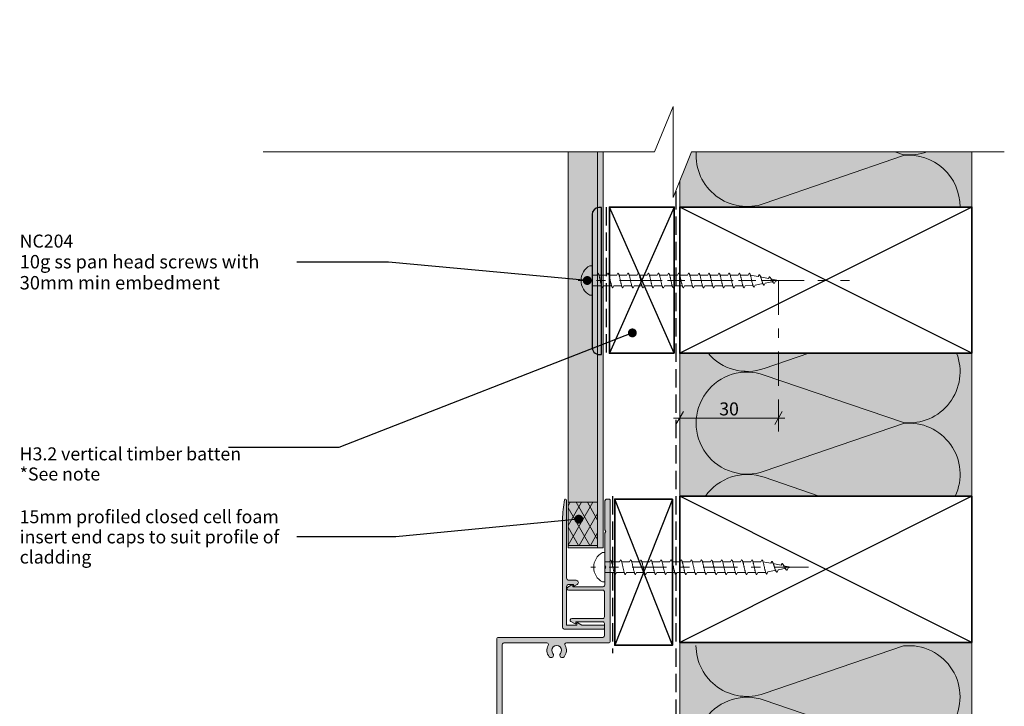
# Model space of a CAD drawing. Units: millimetres. Extents: x -151 to 205, y -190 to 246.
# Drawn here: x -151 to 152, y 35 to 246 of the extents above; entities that cross this region are included whole.
import ezdxf

# ---------------------------------------------------------------- set-up
doc = ezdxf.new("R2010")
doc.units = ezdxf.units.MM
doc.header["$MEASUREMENT"] = 0
for name, pattern in [('Double Dashed', [21.872221, 10.583333, -4.233333, 2.822222, -4.233333]), ('Hidden Line', [7.824444, 5.644444, -2.18]), ('Wipeout_Contour', [1000, 0, -1000])]:
    doc.linetypes.add(name, pattern=pattern)
for name, color, linetype, lineweight in [('0_Pen_No__1', 7, 'Continuous', 18), ('0_Pen_No__121', 255, 'Continuous', 0), ('0_Pen_No__181', 7, 'Continuous', 5), ('0_Pen_No__182', 7, 'Continuous', 13), ('0_Pen_No__183', 7, 'Continuous', 18), ('0_Pen_No__184', 7, 'Continuous', 25), ('0_Pen_No__185', 7, 'Continuous', 35), ('0_Pen_No__201', 1, 'Continuous', 25), ('0_Pen_No__86', 7, 'Continuous', 25)]:
    doc.layers.add(name, color=color, linetype=linetype, lineweight=lineweight)
for name, color, linetype, lineweight, true_color in [('0_Pen_No__193', 7, 'Continuous', 13, 0xb9b9b9), ('0_Pen_No__195', 7, 'Continuous', 13, 0x8b8b8b), ('0_Pen_No__215', 7, 'Continuous', 25, 0x8b8b8b), ('0_Pen_No__236', 7, 'Continuous', 0, 0xf5f2da)]:
    doc.layers.add(name, color=color, linetype=linetype, lineweight=lineweight, true_color=true_color)
doc.styles.add('GENERATED_STYLE_1', font='txt')
doc.styles.add('GENERATED_STYLE_2', font='txt')
doc.dimstyles.new('GENERATED_STYLE__1', dxfattribs={"dimtxt": 4, "dimasz": 3.04, "dimexe": 0.18, "dimexo": 0.0625, "dimgap": 0, "dimtad": 1, "dimtih": 1, "dimtoh": 1, "dimdec": 0, "dimzin": 0, "dimdsep": 46, "dimtxsty": 'GENERATED_STYLE_1', "dimblk": 'ARROWHEAD_2', "dimblk1": 'ARROWHEAD_2', "dimblk2": 'ARROWHEAD_2', "dimcen": 0.09, "dimse1": 1, "dimse2": 1, "dimclrd": 7, "dimclre": 7, "dimclrt": 7, "dimadec": 0, "dimazin": 0, "dimtfac": 1, "dimtdec": 4, "dimtmove": 0, "dimatfit": 3, "dimfxl": 0, "dimtolj": 1, "dimtzin": 0, "dimarcsym": 0})
doc.dimstyles.new('GENERATED_STYLE__2', dxfattribs={"dimtxt": 0.18, "dimasz": 5.472, "dimexe": 0.18, "dimexo": 0.0625, "dimgap": 0, "dimtad": 0, "dimtih": 1, "dimtoh": 1, "dimdec": 4, "dimzin": 0, "dimdsep": 46, "dimcen": 0.09, "dimadec": 0, "dimazin": 0, "dimtfac": 1, "dimtdec": 4, "dimtmove": 0, "dimatfit": 3, "dimldrblk": 'ARROWHEAD_11', "dimfxl": 0, "dimtolj": 1, "dimtzin": 0, "dimarcsym": 0})

# ---------------------------------------------------------------- blocks, each defined once
blk = doc.blocks.new('*D2')
at = {"layer": '0_Pen_No__181', "color": 7, "linetype": 'Continuous', "lineweight": 5}
for p, q in [((51.86, 120.4), (51.86, 126.4)), ((82.29, 120.4), (82.29, 126.4)), ((49.91, 123.4), (51.86, 123.4)), ((51.86, 123.4), (82.29, 123.4)), ((82.29, 123.4), (84.24, 123.4))]:
    blk.add_line(p, q, dxfattribs=at)
at = {"layer": '0_Pen_No__183', "color": 7, "linetype": 'Continuous', "lineweight": 18}
for p, q in [((53.02, 125.4), (50.71, 121.4)), ((81.13, 121.4), (83.44, 125.4))]:
    blk.add_line(p, q, dxfattribs=at)
at = {"layer": '0_Pen_No__86', "color": 7, "lineweight": 25, "insert": (64.04, 124.2), "char_height": 4, "attachment_point": 7, "style": 'GENERATED_STYLE_1'}
blk.add_mtext('\\A1;{\\pql;\\fArial|b0|i0|c0|p34;30}', dxfattribs=at)
blk = doc.blocks.new('ARROWHEAD_2')
at = {"color": 0, "linetype": 'Continuous', "lineweight": 0}
for p, q in [((0, 0), (-1, 0)), ((-0.378, -0.655), (0.378, 0.655))]:
    blk.add_line(p, q, dxfattribs=at)
blk = doc.blocks.new('CI Tools Screw[2]_1', base_point=(24.85, 165.74))
at = {"layer": '0_Pen_No__195', "color": 252, "linetype": 'Continuous', "lineweight": 13, "true_color": 0x8b8b8b}
for p, q in [((24.85, 170.27), (24.17, 170.27)), ((24.85, 161.21), (24.85, 170.27)), ((24.85, 167.4), (24.85, 164.08)), ((24.85, 167.4), (26.29, 167.4)), ((26.29, 167.4), (26.6, 168)), ((26.91, 167.4), (29.4, 167.4)), ((29.4, 167.4), (29.71, 168)), ((30.02, 167.4), (32.51, 167.4)), ((32.51, 167.4), (32.82, 168)), ((33.13, 167.4), (35.62, 167.4)), ((35.62, 167.4), (35.93, 168)), ((36.24, 167.4), (38.73, 167.4)), ((38.73, 167.4), (39.04, 168)), ((39.36, 167.4), (41.84, 167.4)), ((41.84, 167.4), (42.16, 168)), ((42.47, 167.4), (44.96, 167.4)), ((44.96, 167.4), (45.27, 168)), ((45.58, 167.4), (48.07, 167.4)), ((48.07, 167.4), (48.38, 168)), ((48.69, 167.4), (51.18, 167.4)), ((51.18, 167.4), (51.49, 168)), ((51.8, 167.4), (54.29, 167.4)), ((54.29, 167.4), (54.6, 168)), ((54.91, 167.4), (57.4, 167.4)), ((57.4, 167.4), (57.71, 168)), ((58.02, 167.4), (60.51, 167.4)), ((60.51, 167.4), (60.82, 168)), ((61.13, 167.4), (63.62, 167.4)), ((63.62, 167.4), (63.93, 168)), ((64.24, 167.4), (66.73, 167.4)), ((66.73, 167.4), (67.04, 168)), ((67.36, 167.4), (69.84, 167.4)), ((69.84, 167.4), (70.16, 168)), ((70.47, 167.4), (72.96, 167.4)), ((72.96, 167.4), (73.27, 168)), ((73.58, 167.4), (76.07, 166.98)), ((76.07, 166.98), (76.38, 167.52)), ((76.69, 166.86), (79.18, 166.36)), ((79.18, 166.36), (79.49, 166.9)), ((24.85, 164.08), (27.87, 164.08)), ((28.47, 164.08), (28.16, 163.48)), ((28.47, 164.08), (30.96, 164.08)), ((31.58, 164.08), (31.27, 163.48)), ((31.58, 164.08), (34.07, 164.08)), ((34.69, 164.08), (34.38, 163.48)), ((34.69, 164.08), (37.18, 164.08)), ((37.8, 164.08), (37.49, 163.48)), ((37.8, 164.08), (40.29, 164.08)), ((40.91, 164.08), (40.6, 163.48)), ((40.91, 164.08), (43.4, 164.08)), ((44.02, 164.08), (43.71, 163.48)), ((44.02, 164.08), (46.51, 164.08)), ((47.13, 164.08), (46.82, 163.48)), ((47.13, 164.08), (49.62, 164.08)), ((50.24, 164.08), (49.93, 163.48)), ((50.24, 164.08), (52.73, 164.08)), ((53.36, 164.08), (53.04, 163.48)), ((53.36, 164.08), (55.84, 164.08)), ((56.47, 164.08), (56.16, 163.48)), ((56.47, 164.08), (58.96, 164.08)), ((59.58, 164.08), (59.27, 163.48)), ((59.58, 164.08), (62.07, 164.08)), ((62.69, 164.08), (62.38, 163.48)), ((62.69, 164.08), (65.18, 164.08)), ((65.8, 164.08), (65.49, 163.48)), ((65.8, 164.08), (68.29, 164.08)), ((68.91, 164.08), (68.6, 163.48)), ((68.91, 164.08), (71.4, 164.08)), ((72.02, 164.08), (71.71, 163.48)), ((72.02, 164.08), (74.51, 164.18)), ((75.13, 164.31), (74.82, 163.64)), ((75.13, 164.31), (77.62, 164.8)), ((78.24, 164.93), (77.93, 164.27)), ((78.24, 164.93), (80.73, 165.43)), ((79.8, 166.24), (82.29, 165.74)), ((81.36, 165.55), (81.04, 164.89)), ((81.36, 165.55), (82.29, 165.74)), ((24.17, 161.21), (24.85, 161.21))]:
    blk.add_line(p, q, dxfattribs=at)
at = {"layer": '0_Pen_No__195', "color": 252, "linetype": 'Continuous', "lineweight": 13, "true_color": 0x8b8b8b, "flags": 128}
for points in [[(26.6, 168), (26.64, 167.99), (26.69, 167.96), (26.73, 167.92), (26.77, 167.86), (26.82, 167.79), (26.86, 167.69), (26.9, 167.59), (26.95, 167.47), (26.99, 167.34), (27.03, 167.19), (27.08, 167.03), (27.12, 166.87), (27.16, 166.69), (27.21, 166.51), (27.25, 166.32), (27.29, 166.13), (27.33, 165.93), (27.38, 165.74), (27.42, 165.54), (27.46, 165.35), (27.51, 165.15), (27.55, 164.96), (27.59, 164.78), (27.64, 164.61), (27.68, 164.44), (27.72, 164.29), (27.77, 164.14), (27.81, 164.01), (27.85, 163.89), (27.9, 163.78), (27.94, 163.69), (27.98, 163.61), (28.03, 163.55), (28.07, 163.51), (28.11, 163.49), (28.16, 163.48)], [(29.71, 168), (29.75, 167.99), (29.8, 167.96), (29.84, 167.92), (29.88, 167.86), (29.93, 167.79), (29.97, 167.69), (30.01, 167.59), (30.06, 167.47), (30.1, 167.34), (30.14, 167.19), (30.19, 167.03), (30.23, 166.87), (30.27, 166.69), (30.32, 166.51), (30.36, 166.32), (30.4, 166.13), (30.45, 165.93), (30.49, 165.74), (30.53, 165.54), (30.58, 165.35), (30.62, 165.15), (30.66, 164.96), (30.71, 164.78), (30.75, 164.61), (30.79, 164.44), (30.83, 164.29), (30.88, 164.14), (30.92, 164.01), (30.96, 163.89), (31.01, 163.78), (31.05, 163.69), (31.09, 163.61), (31.14, 163.55), (31.18, 163.51), (31.22, 163.49), (31.27, 163.48)], [(32.82, 168), (32.87, 167.99), (32.91, 167.96), (32.95, 167.92), (33, 167.86), (33.04, 167.79), (33.08, 167.69), (33.12, 167.59), (33.17, 167.47), (33.21, 167.34), (33.25, 167.19), (33.3, 167.03), (33.34, 166.87), (33.38, 166.69), (33.43, 166.51), (33.47, 166.32), (33.51, 166.13), (33.56, 165.93), (33.6, 165.74), (33.64, 165.54), (33.69, 165.35), (33.73, 165.15), (33.77, 164.96), (33.82, 164.78), (33.86, 164.61), (33.9, 164.44), (33.95, 164.29), (33.99, 164.14), (34.03, 164.01), (34.08, 163.89), (34.12, 163.78), (34.16, 163.69), (34.21, 163.61), (34.25, 163.55), (34.29, 163.51), (34.33, 163.49), (34.38, 163.48)], [(35.93, 168), (35.98, 167.99), (36.02, 167.96), (36.06, 167.92), (36.11, 167.86), (36.15, 167.79), (36.19, 167.69), (36.24, 167.59), (36.28, 167.47), (36.32, 167.34), (36.37, 167.19), (36.41, 167.03), (36.45, 166.87), (36.5, 166.69), (36.54, 166.51), (36.58, 166.32), (36.62, 166.13), (36.67, 165.93), (36.71, 165.74), (36.75, 165.54), (36.8, 165.35), (36.84, 165.15), (36.88, 164.96), (36.93, 164.78), (36.97, 164.61), (37.01, 164.44), (37.06, 164.29), (37.1, 164.14), (37.14, 164.01), (37.19, 163.89), (37.23, 163.78), (37.27, 163.69), (37.32, 163.61), (37.36, 163.55), (37.4, 163.51), (37.45, 163.49), (37.49, 163.48)], [(39.04, 168), (39.09, 167.99), (39.13, 167.96), (39.17, 167.92), (39.22, 167.86), (39.26, 167.79), (39.3, 167.69), (39.35, 167.59), (39.39, 167.47), (39.43, 167.34), (39.48, 167.19), (39.52, 167.03), (39.56, 166.87), (39.61, 166.69), (39.65, 166.51), (39.69, 166.32), (39.74, 166.13), (39.78, 165.93), (39.82, 165.74), (39.87, 165.54), (39.91, 165.35), (39.95, 165.15), (40, 164.96), (40.04, 164.78), (40.08, 164.61), (40.12, 164.44), (40.17, 164.29), (40.21, 164.14), (40.25, 164.01), (40.3, 163.89), (40.34, 163.78), (40.38, 163.69), (40.43, 163.61), (40.47, 163.55), (40.51, 163.51), (40.56, 163.49), (40.6, 163.48)], [(42.16, 168), (42.2, 167.99), (42.24, 167.96), (42.29, 167.92), (42.33, 167.86), (42.37, 167.79), (42.41, 167.69), (42.46, 167.59), (42.5, 167.47), (42.54, 167.34), (42.59, 167.19), (42.63, 167.03), (42.67, 166.87), (42.72, 166.69), (42.76, 166.51), (42.8, 166.32), (42.85, 166.13), (42.89, 165.93), (42.93, 165.74), (42.98, 165.54), (43.02, 165.35), (43.06, 165.15), (43.11, 164.96), (43.15, 164.78), (43.19, 164.61), (43.24, 164.44), (43.28, 164.29), (43.32, 164.14), (43.37, 164.01), (43.41, 163.89), (43.45, 163.78), (43.5, 163.69), (43.54, 163.61), (43.58, 163.55), (43.62, 163.51), (43.67, 163.49), (43.71, 163.48)], [(45.27, 168), (45.31, 167.99), (45.35, 167.96), (45.4, 167.92), (45.44, 167.86), (45.48, 167.79), (45.53, 167.69), (45.57, 167.59), (45.61, 167.47), (45.66, 167.34), (45.7, 167.19), (45.74, 167.03), (45.79, 166.87), (45.83, 166.69), (45.87, 166.51), (45.91, 166.32), (45.96, 166.13), (46, 165.93), (46.04, 165.74), (46.09, 165.54), (46.13, 165.35), (46.17, 165.15), (46.22, 164.96), (46.26, 164.78), (46.3, 164.61), (46.35, 164.44), (46.39, 164.29), (46.43, 164.14), (46.48, 164.01), (46.52, 163.89), (46.56, 163.78), (46.61, 163.69), (46.65, 163.61), (46.69, 163.55), (46.74, 163.51), (46.78, 163.49), (46.82, 163.48)], [(48.38, 168), (48.42, 167.99), (48.46, 167.96), (48.51, 167.92), (48.55, 167.86), (48.59, 167.79), (48.64, 167.69), (48.68, 167.59), (48.72, 167.47), (48.77, 167.34), (48.81, 167.19), (48.85, 167.03), (48.9, 166.87), (48.94, 166.69), (48.98, 166.51), (49.03, 166.32), (49.07, 166.13), (49.11, 165.93), (49.16, 165.74), (49.2, 165.54), (49.24, 165.35), (49.29, 165.15), (49.33, 164.96), (49.37, 164.78), (49.41, 164.61), (49.46, 164.44), (49.5, 164.29), (49.54, 164.14), (49.59, 164.01), (49.63, 163.89), (49.67, 163.78), (49.72, 163.69), (49.76, 163.61), (49.8, 163.55), (49.85, 163.51), (49.89, 163.49), (49.93, 163.48)], [(51.49, 168), (51.53, 167.99), (51.58, 167.96), (51.62, 167.92), (51.66, 167.86), (51.71, 167.79), (51.75, 167.69), (51.79, 167.59), (51.83, 167.47), (51.88, 167.34), (51.92, 167.19), (51.96, 167.03), (52.01, 166.87), (52.05, 166.69), (52.09, 166.51), (52.14, 166.32), (52.18, 166.13), (52.22, 165.93), (52.27, 165.74), (52.31, 165.54), (52.35, 165.35), (52.4, 165.15), (52.44, 164.96), (52.48, 164.78), (52.53, 164.61), (52.57, 164.44), (52.61, 164.29), (52.66, 164.14), (52.7, 164.01), (52.74, 163.89), (52.79, 163.78), (52.83, 163.69), (52.87, 163.61), (52.91, 163.55), (52.96, 163.51), (53, 163.49), (53.04, 163.48)], [(54.6, 168), (54.64, 167.99), (54.69, 167.96), (54.73, 167.92), (54.77, 167.86), (54.82, 167.79), (54.86, 167.69), (54.9, 167.59), (54.95, 167.47), (54.99, 167.34), (55.03, 167.19), (55.08, 167.03), (55.12, 166.87), (55.16, 166.69), (55.21, 166.51), (55.25, 166.32), (55.29, 166.13), (55.33, 165.93), (55.38, 165.74), (55.42, 165.54), (55.46, 165.35), (55.51, 165.15), (55.55, 164.96), (55.59, 164.78), (55.64, 164.61), (55.68, 164.44), (55.72, 164.29), (55.77, 164.14), (55.81, 164.01), (55.85, 163.89), (55.9, 163.78), (55.94, 163.69), (55.98, 163.61), (56.03, 163.55), (56.07, 163.51), (56.11, 163.49), (56.16, 163.48)], [(57.71, 168), (57.75, 167.99), (57.8, 167.96), (57.84, 167.92), (57.88, 167.86), (57.93, 167.79), (57.97, 167.69), (58.01, 167.59), (58.06, 167.47), (58.1, 167.34), (58.14, 167.19), (58.19, 167.03), (58.23, 166.87), (58.27, 166.69), (58.32, 166.51), (58.36, 166.32), (58.4, 166.13), (58.45, 165.93), (58.49, 165.74), (58.53, 165.54), (58.58, 165.35), (58.62, 165.15), (58.66, 164.96), (58.71, 164.78), (58.75, 164.61), (58.79, 164.44), (58.83, 164.29), (58.88, 164.14), (58.92, 164.01), (58.96, 163.89), (59.01, 163.78), (59.05, 163.69), (59.09, 163.61), (59.14, 163.55), (59.18, 163.51), (59.22, 163.49), (59.27, 163.48)], [(60.82, 168), (60.87, 167.99), (60.91, 167.96), (60.95, 167.92), (61, 167.86), (61.04, 167.79), (61.08, 167.69), (61.12, 167.59), (61.17, 167.47), (61.21, 167.34), (61.25, 167.19), (61.3, 167.03), (61.34, 166.87), (61.38, 166.69), (61.43, 166.51), (61.47, 166.32), (61.51, 166.13), (61.56, 165.93), (61.6, 165.74), (61.64, 165.54), (61.69, 165.35), (61.73, 165.15), (61.77, 164.96), (61.82, 164.78), (61.86, 164.61), (61.9, 164.44), (61.95, 164.29), (61.99, 164.14), (62.03, 164.01), (62.08, 163.89), (62.12, 163.78), (62.16, 163.69), (62.21, 163.61), (62.25, 163.55), (62.29, 163.51), (62.33, 163.49), (62.38, 163.48)], [(63.93, 168), (63.98, 167.99), (64.02, 167.96), (64.06, 167.92), (64.11, 167.86), (64.15, 167.79), (64.19, 167.69), (64.24, 167.59), (64.28, 167.47), (64.32, 167.34), (64.37, 167.19), (64.41, 167.03), (64.45, 166.87), (64.5, 166.69), (64.54, 166.51), (64.58, 166.32), (64.62, 166.13), (64.67, 165.93), (64.71, 165.74), (64.75, 165.54), (64.8, 165.35), (64.84, 165.15), (64.88, 164.96), (64.93, 164.78), (64.97, 164.61), (65.01, 164.44), (65.06, 164.29), (65.1, 164.14), (65.14, 164.01), (65.19, 163.89), (65.23, 163.78), (65.27, 163.69), (65.32, 163.61), (65.36, 163.55), (65.4, 163.51), (65.45, 163.49), (65.49, 163.48)], [(67.04, 168), (67.09, 167.99), (67.13, 167.96), (67.17, 167.92), (67.22, 167.86), (67.26, 167.79), (67.3, 167.69), (67.35, 167.59), (67.39, 167.47), (67.43, 167.34), (67.48, 167.19), (67.52, 167.03), (67.56, 166.87), (67.61, 166.69), (67.65, 166.51), (67.69, 166.32), (67.74, 166.13), (67.78, 165.93), (67.82, 165.74), (67.87, 165.54), (67.91, 165.35), (67.95, 165.15), (68, 164.96), (68.04, 164.78), (68.08, 164.61), (68.12, 164.44), (68.17, 164.29), (68.21, 164.14), (68.25, 164.01), (68.3, 163.89), (68.34, 163.78), (68.38, 163.69), (68.43, 163.61), (68.47, 163.55), (68.51, 163.51), (68.56, 163.49), (68.6, 163.48)], [(70.16, 168), (70.2, 167.99), (70.24, 167.96), (70.29, 167.92), (70.33, 167.86), (70.37, 167.79), (70.41, 167.69), (70.46, 167.59), (70.5, 167.47), (70.54, 167.34), (70.59, 167.19), (70.63, 167.03), (70.67, 166.87), (70.72, 166.69), (70.76, 166.51), (70.8, 166.32), (70.85, 166.13), (70.89, 165.93), (70.93, 165.74), (70.98, 165.54), (71.02, 165.35), (71.06, 165.15), (71.11, 164.96), (71.15, 164.78), (71.19, 164.61), (71.24, 164.44), (71.28, 164.29), (71.32, 164.14), (71.37, 164.01), (71.41, 163.89), (71.45, 163.78), (71.5, 163.69), (71.54, 163.61), (71.58, 163.55), (71.62, 163.51), (71.67, 163.49), (71.71, 163.48)], [(73.27, 168), (73.31, 167.99), (73.35, 167.96), (73.4, 167.92), (73.44, 167.86), (73.48, 167.79), (73.53, 167.69), (73.57, 167.59), (73.61, 167.47), (73.66, 167.34), (73.7, 167.19), (73.74, 167.03), (73.79, 166.87), (73.83, 166.69), (73.87, 166.51), (73.91, 166.32), (73.96, 166.13), (74, 165.93), (74.04, 165.74), (74.09, 165.54), (74.13, 165.35), (74.17, 165.16), (74.22, 164.98), (74.26, 164.81), (74.3, 164.64), (74.35, 164.48), (74.39, 164.34), (74.43, 164.2), (74.48, 164.08), (74.52, 163.97), (74.56, 163.88), (74.61, 163.8), (74.65, 163.74), (74.69, 163.69), (74.74, 163.66), (74.78, 163.64), (74.82, 163.64)], [(76.38, 167.52), (76.42, 167.5), (76.46, 167.48), (76.51, 167.43), (76.55, 167.38), (76.59, 167.31), (76.64, 167.24), (76.68, 167.15), (76.72, 167.05), (76.77, 166.94), (76.81, 166.83), (76.85, 166.71), (76.9, 166.58), (76.94, 166.44), (76.98, 166.31), (77.03, 166.17), (77.07, 166.02), (77.11, 165.88), (77.16, 165.74), (77.2, 165.6), (77.24, 165.46), (77.29, 165.32), (77.33, 165.19), (77.37, 165.07), (77.41, 164.95), (77.46, 164.84), (77.5, 164.74), (77.54, 164.64), (77.59, 164.56), (77.63, 164.48), (77.67, 164.42), (77.72, 164.37), (77.76, 164.32), (77.8, 164.29), (77.85, 164.27), (77.89, 164.26), (77.93, 164.27)], [(79.49, 166.9), (79.53, 166.88), (79.58, 166.86), (79.62, 166.83), (79.66, 166.8), (79.71, 166.75), (79.75, 166.7), (79.79, 166.64), (79.83, 166.57), (79.88, 166.5), (79.92, 166.43), (79.96, 166.35), (80.01, 166.27), (80.05, 166.18), (80.09, 166.09), (80.14, 166), (80.18, 165.92), (80.22, 165.83), (80.27, 165.74), (80.31, 165.65), (80.35, 165.57), (80.4, 165.48), (80.44, 165.41), (80.48, 165.33), (80.53, 165.26), (80.57, 165.2), (80.61, 165.14), (80.66, 165.08), (80.7, 165.03), (80.74, 164.99), (80.79, 164.96), (80.83, 164.93), (80.87, 164.91), (80.91, 164.89), (80.96, 164.88), (81, 164.88), (81.04, 164.89)]]:
    blk.add_lwpolyline(points, dxfattribs=at)
at = {"layer": '0_Pen_No__195', "color": 252, "linetype": 'Continuous', "lineweight": 13, "true_color": 0x8b8b8b}
blk.add_arc((26.59, 165.74), 5.13, 118.0353, 241.9647, dxfattribs=at)
blk = doc.blocks.new('CI Tools Screw[3]_1', base_point=(28.76, 77.44))
at = {"layer": '0_Pen_No__195', "color": 252, "linetype": 'Continuous', "lineweight": 13, "true_color": 0x8b8b8b}
for p, q in [((28.76, 81.97), (28.08, 81.97)), ((28.76, 72.91), (28.76, 81.97)), ((28.76, 79.1), (28.76, 75.78)), ((28.76, 79.1), (30.19, 79.1)), ((30.19, 79.1), (30.5, 79.7)), ((30.81, 79.1), (33.3, 79.1)), ((33.3, 79.1), (33.61, 79.7)), ((33.93, 79.1), (36.41, 79.1)), ((36.41, 79.1), (36.73, 79.7)), ((37.04, 79.1), (39.53, 79.1)), ((39.53, 79.1), (39.84, 79.7)), ((40.15, 79.1), (42.64, 79.1)), ((42.64, 79.1), (42.95, 79.7)), ((43.26, 79.1), (45.75, 79.1)), ((45.75, 79.1), (46.06, 79.7)), ((46.37, 79.1), (48.86, 79.1)), ((48.86, 79.1), (49.17, 79.7)), ((49.48, 79.1), (51.97, 79.1)), ((51.97, 79.1), (52.28, 79.7)), ((52.59, 79.1), (55.08, 79.1)), ((55.08, 79.1), (55.39, 79.7)), ((55.7, 79.1), (58.19, 79.1)), ((58.19, 79.1), (58.5, 79.7)), ((58.81, 79.1), (61.3, 79.1)), ((61.3, 79.1), (61.61, 79.7)), ((61.93, 79.1), (64.41, 79.1)), ((64.41, 79.1), (64.73, 79.7)), ((65.04, 79.1), (67.53, 79.1)), ((67.53, 79.1), (67.84, 79.7)), ((68.15, 79.1), (70.64, 79.1)), ((70.64, 79.1), (70.95, 79.7)), ((71.26, 79.1), (73.75, 79.1)), ((73.75, 79.1), (74.06, 79.7)), ((74.37, 79.1), (76.86, 79.1)), ((76.86, 79.1), (77.17, 79.7)), ((77.48, 79.1), (79.97, 78.68)), ((79.97, 78.68), (80.28, 79.22)), ((75.93, 75.78), (78.41, 75.88)), ((79.04, 76), (78.73, 75.34)), ((79.04, 76), (81.53, 76.5)), ((80.59, 78.56), (83.08, 78.06)), ((82.15, 76.63), (81.84, 75.96)), ((82.15, 76.63), (84.64, 77.12)), ((83.08, 78.06), (83.39, 78.6)), ((83.7, 77.93), (86.19, 77.44)), ((85.26, 77.25), (84.95, 76.59)), ((85.26, 77.25), (86.19, 77.44)), ((28.08, 72.91), (28.76, 72.91)), ((28.76, 75.78), (31.78, 75.78)), ((32.37, 75.78), (32.06, 75.18)), ((32.37, 75.78), (34.86, 75.78)), ((35.48, 75.78), (35.17, 75.18)), ((35.48, 75.78), (37.97, 75.78)), ((38.59, 75.78), (38.28, 75.18)), ((38.59, 75.78), (41.08, 75.78)), ((41.7, 75.78), (41.39, 75.18)), ((41.7, 75.78), (44.19, 75.78)), ((44.81, 75.78), (44.5, 75.18)), ((44.81, 75.78), (47.3, 75.78)), ((47.93, 75.78), (47.61, 75.18)), ((47.93, 75.78), (50.41, 75.78)), ((51.04, 75.78), (50.73, 75.18)), ((51.04, 75.78), (53.53, 75.78)), ((54.15, 75.78), (53.84, 75.18)), ((54.15, 75.78), (56.64, 75.78)), ((57.26, 75.78), (56.95, 75.18)), ((57.26, 75.78), (59.75, 75.78)), ((60.37, 75.78), (60.06, 75.18)), ((60.37, 75.78), (62.86, 75.78)), ((63.48, 75.78), (63.17, 75.18)), ((63.48, 75.78), (65.97, 75.78)), ((66.59, 75.78), (66.28, 75.18)), ((66.59, 75.78), (69.08, 75.78)), ((69.7, 75.78), (69.39, 75.18)), ((69.7, 75.78), (72.19, 75.78)), ((72.81, 75.78), (72.5, 75.18)), ((72.81, 75.78), (75.3, 75.78)), ((75.93, 75.78), (75.61, 75.18))]:
    blk.add_line(p, q, dxfattribs=at)
at = {"layer": '0_Pen_No__195', "color": 252, "linetype": 'Continuous', "lineweight": 13, "true_color": 0x8b8b8b, "flags": 128}
for points in [[(30.5, 79.7), (30.55, 79.69), (30.59, 79.66), (30.63, 79.62), (30.68, 79.56), (30.72, 79.48), (30.76, 79.39), (30.81, 79.29), (30.85, 79.17), (30.89, 79.03), (30.94, 78.89), (30.98, 78.73), (31.02, 78.57), (31.06, 78.39), (31.11, 78.21), (31.15, 78.02), (31.19, 77.83), (31.24, 77.63), (31.28, 77.44), (31.32, 77.24), (31.37, 77.04), (31.41, 76.85), (31.45, 76.66), (31.5, 76.48), (31.54, 76.31), (31.58, 76.14), (31.63, 75.98), (31.67, 75.84), (31.71, 75.7), (31.76, 75.58), (31.8, 75.48), (31.84, 75.39), (31.89, 75.31), (31.93, 75.25), (31.97, 75.21), (32.02, 75.18), (32.06, 75.18)], [(33.61, 79.7), (33.66, 79.69), (33.7, 79.66), (33.74, 79.62), (33.79, 79.56), (33.83, 79.48), (33.87, 79.39), (33.92, 79.29), (33.96, 79.17), (34, 79.03), (34.05, 78.89), (34.09, 78.73), (34.13, 78.57), (34.18, 78.39), (34.22, 78.21), (34.26, 78.02), (34.31, 77.83), (34.35, 77.63), (34.39, 77.44), (34.44, 77.24), (34.48, 77.04), (34.52, 76.85), (34.56, 76.66), (34.61, 76.48), (34.65, 76.31), (34.69, 76.14), (34.74, 75.98), (34.78, 75.84), (34.82, 75.7), (34.87, 75.58), (34.91, 75.48), (34.95, 75.39), (35, 75.31), (35.04, 75.25), (35.08, 75.21), (35.13, 75.18), (35.17, 75.18)], [(36.73, 79.7), (36.77, 79.69), (36.81, 79.66), (36.86, 79.62), (36.9, 79.56), (36.94, 79.48), (36.98, 79.39), (37.03, 79.29), (37.07, 79.17), (37.11, 79.03), (37.16, 78.89), (37.2, 78.73), (37.24, 78.57), (37.29, 78.39), (37.33, 78.21), (37.37, 78.02), (37.42, 77.83), (37.46, 77.63), (37.5, 77.44), (37.55, 77.24), (37.59, 77.04), (37.63, 76.85), (37.68, 76.66), (37.72, 76.48), (37.76, 76.31), (37.81, 76.14), (37.85, 75.98), (37.89, 75.84), (37.94, 75.7), (37.98, 75.58), (38.02, 75.48), (38.06, 75.39), (38.11, 75.31), (38.15, 75.25), (38.19, 75.21), (38.24, 75.18), (38.28, 75.18)], [(39.84, 79.7), (39.88, 79.69), (39.92, 79.66), (39.97, 79.62), (40.01, 79.56), (40.05, 79.48), (40.1, 79.39), (40.14, 79.29), (40.18, 79.17), (40.23, 79.03), (40.27, 78.89), (40.31, 78.73), (40.36, 78.57), (40.4, 78.39), (40.44, 78.21), (40.48, 78.02), (40.53, 77.83), (40.57, 77.63), (40.61, 77.44), (40.66, 77.24), (40.7, 77.04), (40.74, 76.85), (40.79, 76.66), (40.83, 76.48), (40.87, 76.31), (40.92, 76.14), (40.96, 75.98), (41, 75.84), (41.05, 75.7), (41.09, 75.58), (41.13, 75.48), (41.18, 75.39), (41.22, 75.31), (41.26, 75.25), (41.31, 75.21), (41.35, 75.18), (41.39, 75.18)], [(42.95, 79.7), (42.99, 79.69), (43.03, 79.66), (43.08, 79.62), (43.12, 79.56), (43.16, 79.48), (43.21, 79.39), (43.25, 79.29), (43.29, 79.17), (43.34, 79.03), (43.38, 78.89), (43.42, 78.73), (43.47, 78.57), (43.51, 78.39), (43.55, 78.21), (43.6, 78.02), (43.64, 77.83), (43.68, 77.63), (43.73, 77.44), (43.77, 77.24), (43.81, 77.04), (43.86, 76.85), (43.9, 76.66), (43.94, 76.48), (43.98, 76.31), (44.03, 76.14), (44.07, 75.98), (44.11, 75.84), (44.16, 75.7), (44.2, 75.58), (44.24, 75.48), (44.29, 75.39), (44.33, 75.31), (44.37, 75.25), (44.42, 75.21), (44.46, 75.18), (44.5, 75.18)], [(46.06, 79.7), (46.1, 79.69), (46.15, 79.66), (46.19, 79.62), (46.23, 79.56), (46.27, 79.48), (46.32, 79.39), (46.36, 79.29), (46.4, 79.17), (46.45, 79.03), (46.49, 78.89), (46.53, 78.73), (46.58, 78.57), (46.62, 78.39), (46.66, 78.21), (46.71, 78.02), (46.75, 77.83), (46.79, 77.63), (46.84, 77.44), (46.88, 77.24), (46.92, 77.04), (46.97, 76.85), (47.01, 76.66), (47.05, 76.48), (47.1, 76.31), (47.14, 76.14), (47.18, 75.98), (47.23, 75.84), (47.27, 75.7), (47.31, 75.58), (47.36, 75.48), (47.4, 75.39), (47.44, 75.31), (47.48, 75.25), (47.53, 75.21), (47.57, 75.18), (47.61, 75.18)], [(49.17, 79.7), (49.21, 79.69), (49.26, 79.66), (49.3, 79.62), (49.34, 79.56), (49.39, 79.48), (49.43, 79.39), (49.47, 79.29), (49.52, 79.17), (49.56, 79.03), (49.6, 78.89), (49.65, 78.73), (49.69, 78.57), (49.73, 78.39), (49.77, 78.21), (49.82, 78.02), (49.86, 77.83), (49.9, 77.63), (49.95, 77.44), (49.99, 77.24), (50.03, 77.04), (50.08, 76.85), (50.12, 76.66), (50.16, 76.48), (50.21, 76.31), (50.25, 76.14), (50.29, 75.98), (50.34, 75.84), (50.38, 75.7), (50.42, 75.58), (50.47, 75.48), (50.51, 75.39), (50.55, 75.31), (50.6, 75.25), (50.64, 75.21), (50.68, 75.18), (50.73, 75.18)], [(52.28, 79.7), (52.32, 79.69), (52.37, 79.66), (52.41, 79.62), (52.45, 79.56), (52.5, 79.48), (52.54, 79.39), (52.58, 79.29), (52.63, 79.17), (52.67, 79.03), (52.71, 78.89), (52.76, 78.73), (52.8, 78.57), (52.84, 78.39), (52.89, 78.21), (52.93, 78.02), (52.97, 77.83), (53.02, 77.63), (53.06, 77.44), (53.1, 77.24), (53.15, 77.04), (53.19, 76.85), (53.23, 76.66), (53.27, 76.48), (53.32, 76.31), (53.36, 76.14), (53.4, 75.98), (53.45, 75.84), (53.49, 75.7), (53.53, 75.58), (53.58, 75.48), (53.62, 75.39), (53.66, 75.31), (53.71, 75.25), (53.75, 75.21), (53.79, 75.18), (53.84, 75.18)], [(55.39, 79.7), (55.44, 79.69), (55.48, 79.66), (55.52, 79.62), (55.56, 79.56), (55.61, 79.48), (55.65, 79.39), (55.69, 79.29), (55.74, 79.17), (55.78, 79.03), (55.82, 78.89), (55.87, 78.73), (55.91, 78.57), (55.95, 78.39), (56, 78.21), (56.04, 78.02), (56.08, 77.83), (56.13, 77.63), (56.17, 77.44), (56.21, 77.24), (56.26, 77.04), (56.3, 76.85), (56.34, 76.66), (56.39, 76.48), (56.43, 76.31), (56.47, 76.14), (56.52, 75.98), (56.56, 75.84), (56.6, 75.7), (56.65, 75.58), (56.69, 75.48), (56.73, 75.39), (56.77, 75.31), (56.82, 75.25), (56.86, 75.21), (56.9, 75.18), (56.95, 75.18)], [(58.5, 79.7), (58.55, 79.69), (58.59, 79.66), (58.63, 79.62), (58.68, 79.56), (58.72, 79.48), (58.76, 79.39), (58.81, 79.29), (58.85, 79.17), (58.89, 79.03), (58.94, 78.89), (58.98, 78.73), (59.02, 78.57), (59.06, 78.39), (59.11, 78.21), (59.15, 78.02), (59.19, 77.83), (59.24, 77.63), (59.28, 77.44), (59.32, 77.24), (59.37, 77.04), (59.41, 76.85), (59.45, 76.66), (59.5, 76.48), (59.54, 76.31), (59.58, 76.14), (59.63, 75.98), (59.67, 75.84), (59.71, 75.7), (59.76, 75.58), (59.8, 75.48), (59.84, 75.39), (59.89, 75.31), (59.93, 75.25), (59.97, 75.21), (60.02, 75.18), (60.06, 75.18)], [(61.61, 79.7), (61.66, 79.69), (61.7, 79.66), (61.74, 79.62), (61.79, 79.56), (61.83, 79.48), (61.87, 79.39), (61.92, 79.29), (61.96, 79.17), (62, 79.03), (62.05, 78.89), (62.09, 78.73), (62.13, 78.57), (62.18, 78.39), (62.22, 78.21), (62.26, 78.02), (62.31, 77.83), (62.35, 77.63), (62.39, 77.44), (62.44, 77.24), (62.48, 77.04), (62.52, 76.85), (62.56, 76.66), (62.61, 76.48), (62.65, 76.31), (62.69, 76.14), (62.74, 75.98), (62.78, 75.84), (62.82, 75.7), (62.87, 75.58), (62.91, 75.48), (62.95, 75.39), (63, 75.31), (63.04, 75.25), (63.08, 75.21), (63.13, 75.18), (63.17, 75.18)], [(64.73, 79.7), (64.77, 79.69), (64.81, 79.66), (64.86, 79.62), (64.9, 79.56), (64.94, 79.48), (64.98, 79.39), (65.03, 79.29), (65.07, 79.17), (65.11, 79.03), (65.16, 78.89), (65.2, 78.73), (65.24, 78.57), (65.29, 78.39), (65.33, 78.21), (65.37, 78.02), (65.42, 77.83), (65.46, 77.63), (65.5, 77.44), (65.55, 77.24), (65.59, 77.04), (65.63, 76.85), (65.68, 76.66), (65.72, 76.48), (65.76, 76.31), (65.81, 76.14), (65.85, 75.98), (65.89, 75.84), (65.94, 75.7), (65.98, 75.58), (66.02, 75.48), (66.06, 75.39), (66.11, 75.31), (66.15, 75.25), (66.19, 75.21), (66.24, 75.18), (66.28, 75.18)], [(67.84, 79.7), (67.88, 79.69), (67.92, 79.66), (67.97, 79.62), (68.01, 79.56), (68.05, 79.48), (68.1, 79.39), (68.14, 79.29), (68.18, 79.17), (68.23, 79.03), (68.27, 78.89), (68.31, 78.73), (68.36, 78.57), (68.4, 78.39), (68.44, 78.21), (68.48, 78.02), (68.53, 77.83), (68.57, 77.63), (68.61, 77.44), (68.66, 77.24), (68.7, 77.04), (68.74, 76.85), (68.79, 76.66), (68.83, 76.48), (68.87, 76.31), (68.92, 76.14), (68.96, 75.98), (69, 75.84), (69.05, 75.7), (69.09, 75.58), (69.13, 75.48), (69.18, 75.39), (69.22, 75.31), (69.26, 75.25), (69.31, 75.21), (69.35, 75.18), (69.39, 75.18)], [(70.95, 79.7), (70.99, 79.69), (71.03, 79.66), (71.08, 79.62), (71.12, 79.56), (71.16, 79.48), (71.21, 79.39), (71.25, 79.29), (71.29, 79.17), (71.34, 79.03), (71.38, 78.89), (71.42, 78.73), (71.47, 78.57), (71.51, 78.39), (71.55, 78.21), (71.6, 78.02), (71.64, 77.83), (71.68, 77.63), (71.73, 77.44), (71.77, 77.24), (71.81, 77.04), (71.86, 76.85), (71.9, 76.66), (71.94, 76.48), (71.98, 76.31), (72.03, 76.14), (72.07, 75.98), (72.11, 75.84), (72.16, 75.7), (72.2, 75.58), (72.24, 75.48), (72.29, 75.39), (72.33, 75.31), (72.37, 75.25), (72.42, 75.21), (72.46, 75.18), (72.5, 75.18)], [(74.06, 79.7), (74.1, 79.69), (74.15, 79.66), (74.19, 79.62), (74.23, 79.56), (74.27, 79.48), (74.32, 79.39), (74.36, 79.29), (74.4, 79.17), (74.45, 79.03), (74.49, 78.89), (74.53, 78.73), (74.58, 78.57), (74.62, 78.39), (74.66, 78.21), (74.71, 78.02), (74.75, 77.83), (74.79, 77.63), (74.84, 77.44), (74.88, 77.24), (74.92, 77.04), (74.97, 76.85), (75.01, 76.66), (75.05, 76.48), (75.1, 76.31), (75.14, 76.14), (75.18, 75.98), (75.23, 75.84), (75.27, 75.7), (75.31, 75.58), (75.36, 75.48), (75.4, 75.39), (75.44, 75.31), (75.48, 75.25), (75.53, 75.21), (75.57, 75.18), (75.61, 75.18)], [(77.17, 79.7), (77.21, 79.69), (77.26, 79.66), (77.3, 79.62), (77.34, 79.56), (77.39, 79.48), (77.43, 79.39), (77.47, 79.29), (77.52, 79.17), (77.56, 79.03), (77.6, 78.89), (77.65, 78.73), (77.69, 78.57), (77.73, 78.39), (77.77, 78.21), (77.82, 78.02), (77.86, 77.83), (77.9, 77.63), (77.95, 77.44), (77.99, 77.24), (78.03, 77.05), (78.08, 76.86), (78.12, 76.68), (78.16, 76.5), (78.21, 76.34), (78.25, 76.18), (78.29, 76.03), (78.34, 75.9), (78.38, 75.78), (78.42, 75.67), (78.47, 75.58), (78.51, 75.5), (78.55, 75.44), (78.6, 75.39), (78.64, 75.36), (78.68, 75.34), (78.73, 75.34)], [(80.28, 79.22), (80.32, 79.2), (80.37, 79.17), (80.41, 79.13), (80.45, 79.08), (80.5, 79.01), (80.54, 78.93), (80.58, 78.85), (80.63, 78.75), (80.67, 78.64), (80.71, 78.53), (80.76, 78.4), (80.8, 78.27), (80.84, 78.14), (80.89, 78), (80.93, 77.86), (80.97, 77.72), (81.02, 77.58), (81.06, 77.44), (81.1, 77.29), (81.15, 77.16), (81.19, 77.02), (81.23, 76.89), (81.27, 76.77), (81.32, 76.65), (81.36, 76.54), (81.4, 76.43), (81.45, 76.34), (81.49, 76.26), (81.53, 76.18), (81.58, 76.12), (81.62, 76.06), (81.66, 76.02), (81.71, 75.99), (81.75, 75.97), (81.79, 75.96), (81.84, 75.96)], [(83.39, 78.6), (83.44, 78.58), (83.48, 78.56), (83.52, 78.53), (83.56, 78.49), (83.61, 78.45), (83.65, 78.39), (83.69, 78.34), (83.74, 78.27), (83.78, 78.2), (83.82, 78.13), (83.87, 78.05), (83.91, 77.96), (83.95, 77.88), (84, 77.79), (84.04, 77.7), (84.08, 77.61), (84.13, 77.52), (84.17, 77.44), (84.21, 77.35), (84.26, 77.26), (84.3, 77.18), (84.34, 77.1), (84.39, 77.03), (84.43, 76.96), (84.47, 76.89), (84.52, 76.83), (84.56, 76.78), (84.6, 76.73), (84.65, 76.69), (84.69, 76.66), (84.73, 76.63), (84.77, 76.6), (84.82, 76.59), (84.86, 76.58), (84.9, 76.58), (84.95, 76.59)]]:
    blk.add_lwpolyline(points, dxfattribs=at)
at = {"layer": '0_Pen_No__195', "color": 252, "linetype": 'Continuous', "lineweight": 13, "true_color": 0x8b8b8b}
blk.add_arc((30.49, 77.44), 5.13, 118.0353, 241.9647, dxfattribs=at)
blk = doc.blocks.new('ARROWHEAD_11')
at = {"color": 0, "linetype": 'Continuous', "lineweight": 0}
blk.add_line((0, 0), (-1, 0), dxfattribs=at)
at = {"color": 0, "linetype": 'Continuous', "lineweight": 0, "const_width": 0.25, "flags": 128}
blk.add_lwpolyline([(-0.125, 0, 1), (0.125, 0, 1)], format="xyb", close=True, dxfattribs=at)

msp = doc.modelspace()

# ---------------------------------------------------------------- hatches: boundary and pattern name
at = {"layer": '0_Pen_No__121', "linetype": 'Continuous', "lineweight": 0}
msp.add_hatch(color=255, dxfattribs=at).paths.add_polyline_path([(26.58, 83.42), (26.58, 212.81), (17.47, 212.81), (17.47, 83.42)])
at = {"layer": '0_Pen_No__181', "linetype": 'Continuous', "lineweight": 5}
h = msp.add_hatch(dxfattribs=at)
h.set_pattern_fill('Batt_Insulation_0001', style=0, pattern_type=2)
h.set_pattern_definition([(60, (0, 0), (-2.59808, 1.5), []), (120, (0, 0), (2.59808, 1.5), [])])
h.paths.add_polyline_path([(17.47, 97.44), (26.58, 97.44), (26.58, 84.18), (17.47, 84.18)])
at = {"layer": '0_Pen_No__193', "linetype": 'Continuous', "lineweight": 13, "true_color": 0xb9b9b9}
for points in [[(28.28, 83.42), (28.28, 210.61), (26.58, 210.61), (26.58, 83.42)], [(19.91, -18.96), (28.16, -18.96, 0.414214), (28.66, -18.46), (28.66, -18.16), (28.66, -14.66, 0.414214), (28.16, -14.16), (-3.99, -14.16, -0.414214), (-4.49, -13.66), (-4.49, 20.84), (-4.49, 55.34, -0.414214), (-3.99, 55.84), (28.16, 55.84, 0.414214), (28.66, 56.34), (28.66, 59.84), (28.66, 60.14, 0.414214), (28.16, 60.64), (19.91, 60.64), (19.91, 60.19, -0.57735), (19.61, 60.01), (18.35, 60.74, -0.767327), (18.59, 61.64), (28.16, 61.64, 0.414214), (28.66, 62.14), (28.66, 69.94, 0.414214), (28.16, 70.44), (17.59, 70.44, -0.767327), (17.35, 71.33), (18.61, 72.06, -0.57735), (18.91, 71.89), (18.91, 71.44), (28.26, 71.44, 0.414214), (28.76, 71.94), (28.76, 76.92), (29.06, 77.44), (28.76, 77.95), (28.76, 87.92), (29.06, 88.44), (28.76, 88.95), (28.76, 97.64, -0.414214), (29.56, 98.44), (30.16, 98.44, -0.414214), (30.46, 98.14), (30.46, 59.84), (30.46, 54.64, -0.414214), (29.96, 54.14), (16.96, 54.14, 0.582889), (16.53, 53.38, -0.322406), (16.24, 49.89, -1), (15.1, 50.86, 2.170601), (12.82, 50.86, -1), (11.68, 49.89, -0.322406), (11.38, 53.38, 0.582889), (10.95, 54.14), (-2.29, 54.14, 0.414214), (-2.79, 53.64), (-2.79, 20.84), (-2.79, -11.96, 0.414214), (-2.29, -12.46), (10.95, -12.46, 0.582889), (11.38, -11.71, -0.322406), (11.68, -8.22, -1), (12.82, -9.19, 2.170601), (15.1, -9.19, -1), (16.24, -8.22, -0.322406), (16.53, -11.71, 0.582889), (16.96, -12.46), (29.96, -12.46, -0.414214), (30.46, -12.96), (30.46, -18.16), (30.46, -56.46, -0.414214), (30.16, -56.76), (29.56, -56.76, -0.414214), (28.76, -55.96), (28.76, -47.28), (29.06, -46.76), (28.76, -46.25), (28.76, -36.28), (29.06, -35.76), (28.76, -35.25), (28.76, -30.26, 0.414214), (28.26, -29.76), (18.91, -29.76), (18.91, -30.21, -0.57735), (18.61, -30.39), (17.35, -29.66, -0.767327), (17.59, -28.76), (28.16, -28.76, 0.414214), (28.66, -28.26), (28.66, -20.46, 0.414214), (28.16, -19.96), (18.59, -19.96, -0.767327), (18.35, -19.07), (19.61, -18.34, -0.57735), (19.91, -18.51)], [(16.99, 98.12), (16.99, 74.22, 0.414214), (17.79, 73.42), (19.97, 73.42, -0.767327), (20.31, 72.17), (19.49, 71.7, -0.57735), (19.19, 71.87), (19.19, 72.17), (17.79, 72.17, 0.414214), (16.99, 71.37), (16.99, 59.62), (20.19, 59.62), (20.19, 60.17, -0.57735), (20.49, 60.34), (21.75, 59.62), (28.49, 59.62, -0.414214), (28.74, 59.37), (28.74, 58.67, -0.414214), (28.49, 58.42), (16.29, 58.42, -0.414214), (15.79, 58.92), (15.79, 92.18, -0.050379), (16.4, 98.18, -0.904075)]]:
    msp.add_hatch(color=9, dxfattribs=at).paths.add_polyline_path(points)
at = {"layer": '0_Pen_No__236', "linetype": 'Continuous', "lineweight": 0, "true_color": 0xf5f2da}
for points in [[(51.86, 205.38), (141.86, 205.38), (141.86, 188.36), (51.86, 188.36)], [(51.86, 143.36), (141.86, 143.36), (141.86, 99.32), (51.86, 99.32)], [(51.86, 54.32), (141.86, 54.32), (141.86, -13.38), (51.86, -13.38)]]:
    msp.add_hatch(color=7, dxfattribs=at).paths.add_polyline_path(points)

# ---------------------------------------------------------------- linework, layer by layer
at = {"layer": '0_Pen_No__1', "color": 7, "linetype": 'Continuous', "lineweight": 18, "flags": 128}
for points in [[(26.58, 83.42), (26.58, 212.81), (17.47, 212.81), (17.47, 83.42)], [(28.28, 83.42), (28.28, 210.61), (26.58, 210.61), (26.58, 83.42)]]:
    msp.add_lwpolyline(points, close=True, dxfattribs=at)
msp.add_lwpolyline([(-4.49, 20.84), (-4.49, 55.34, -0.414214), (-3.99, 55.84), (28.16, 55.84, 0.414214), (28.66, 56.34), (28.66, 59.84), (28.66, 60.14, 0.414214), (28.16, 60.64), (19.91, 60.64), (19.91, 60.19, -0.57735), (19.61, 60.01), (18.35, 60.74, -0.767327), (18.59, 61.64), (28.16, 61.64, 0.414214), (28.66, 62.14), (28.66, 69.94, 0.414214), (28.16, 70.44), (17.59, 70.44, -0.767327), (17.35, 71.33), (18.61, 72.06, -0.57735), (18.91, 71.89), (18.91, 71.44), (28.26, 71.44, 0.414214), (28.76, 71.94), (28.76, 76.92), (29.06, 77.44), (28.76, 77.95), (28.76, 87.92), (29.06, 88.44), (28.76, 88.95), (28.76, 97.64, -0.414214), (29.56, 98.44), (30.16, 98.44, -0.414214), (30.46, 98.14), (30.46, 59.84), (30.46, 54.64, -0.414214), (29.96, 54.14), (16.96, 54.14, 0.582889), (16.53, 53.38, -0.322406), (16.24, 49.89, -1), (15.1, 50.86, 2.170601), (12.82, 50.86, -1), (11.68, 49.89, -0.322406), (11.38, 53.38, 0.582889), (10.95, 54.14), (-2.29, 54.14, 0.414214), (-2.79, 53.64), (-2.79, 20.84)], format="xyb", dxfattribs=at)
msp.add_lwpolyline([(16.99, 98.12), (16.99, 74.22, 0.414214), (17.79, 73.42), (19.97, 73.42, -0.767327), (20.31, 72.17), (19.49, 71.7, -0.57735), (19.19, 71.87), (19.19, 72.17), (17.79, 72.17, 0.414214), (16.99, 71.37), (16.99, 59.62), (20.19, 59.62), (20.19, 60.17, -0.57735), (20.49, 60.34), (21.75, 59.62), (28.49, 59.62, -0.414214), (28.74, 59.37), (28.74, 58.67, -0.414214), (28.49, 58.42), (16.29, 58.42, -0.414214), (15.79, 58.92), (15.79, 92.18, -0.050379), (16.4, 98.18, -0.904075)], format="xyb", close=True, dxfattribs=at)
at = {"layer": '0_Pen_No__181', "color": 7, "linetype": 'Double Dashed', "lineweight": 5}
for p, q in [((87.61, 165.74), (20.61, 165.74)), ((91.52, 77.44), (24.52, 77.44))]:
    msp.add_line(p, q, dxfattribs=at)
at = {"layer": '0_Pen_No__182', "color": 7, "linetype": 'Continuous', "lineweight": 13, "flags": 128}
msp.add_lwpolyline([(17.47, 97.44), (26.58, 97.44), (26.58, 84.18), (17.47, 84.18)], close=True, dxfattribs=at)
at = {"layer": '0_Pen_No__184', "color": 7, "linetype": 'Hidden Line', "lineweight": 25}
msp.add_lwpolyline([(50.82, -138.1), (50.82, -133.2), (50.82, 193.83)], dxfattribs=at)
at = {"layer": '0_Pen_No__184', "color": 7, "linetype": 'Continuous', "lineweight": 25}
msp.add_lwpolyline([(27.75, 142.91), (27.75, 188.18), (26.92, 188.18, 0.373056), (24.85, 186.04), (24.85, 145.43, 0.418292), (27.09, 142.91)], format="xyb", close=True, dxfattribs=at)
at = {"layer": '0_Pen_No__185', "color": 7, "linetype": 'Continuous', "lineweight": 35}
for points in [[(50.19, 143.36), (50.19, 188.36), (30.19, 188.36), (30.19, 143.36)], [(141.86, 143.36), (141.86, 188.36), (51.86, 188.36), (51.86, 143.36)], [(49.63, 98.42), (49.63, 53.42), (31.87, 53.42), (31.87, 98.42)], [(141.86, 99.32), (141.86, 54.32), (51.86, 54.32), (51.86, 99.32)]]:
    msp.add_lwpolyline(points, close=True, dxfattribs=at)
at = {"layer": '0_Pen_No__195', "color": 252, "linetype": 'Continuous', "lineweight": 13, "true_color": 0x8b8b8b}
for p, q in [((141.86, -13.38), (141.86, 205.38)), ((51.86, -13.38), (51.86, 196.38))]:
    msp.add_line(p, q, dxfattribs=at)
at = {"layer": '0_Pen_No__195', "color": 252, "linetype": 'Double Dashed', "lineweight": 13, "true_color": 0x8b8b8b}
for p, q in [((35.83, 165.74), (104.16, 165.74)), ((82.29, 165.74), (82.29, 119.25))]:
    msp.add_line(p, q, dxfattribs=at)
at = {"layer": '0_Pen_No__195', "color": 252, "linetype": 'Continuous', "lineweight": 13, "true_color": 0x8b8b8b}
for points in [[(56.93, 205.38, 0.538391), (77.89, 189.4), (120.82, 204.21, -0.448809), (138.21, 188.36)], [(128.01, 205.38, -0.116519), (120.82, 204.47), (118.17, 205.38)], [(137.17, 143.36, -0.56199), (120.82, 121.98), (77.89, 136.63, 1.415875), (77.89, 107), (120.82, 121.73, -0.585697), (136.73, 99.32)], [(60.58, 143.36, 0.312217), (77.89, 138.66), (91.65, 143.36)], [(94.83, 99.32), (77.89, 105.14, 0.335168), (59.78, 99.32)], [(56.87, 53.36, 0.516712), (77.89, 38.56), (120.82, 53.2, -1.112285), (120.82, 21.88), (77.89, 36.53, 1.415875), (77.89, 6.89), (120.82, 21.62, -1.112285), (120.82, -9.7), (77.89, 5.03, 0.589673), (57.29, -13.38)]]:
    msp.add_lwpolyline(points, format="xyb", dxfattribs=at)
at = {"layer": '0_Pen_No__201', "color": 1, "linetype": 'Hidden Line', "lineweight": 25}
for points in [[(29.18, 188.36), (29.18, 143.36)], [(31.17, 99.36), (31.17, 50.98)]]:
    msp.add_lwpolyline(points, dxfattribs=at)
at = {"layer": '0_Pen_No__215', "color": 252, "linetype": 'Continuous', "lineweight": 25, "true_color": 0x8b8b8b}
for p, q in [((50.19, 143.36), (30.19, 188.36)), ((50.19, 188.36), (30.19, 143.36)), ((141.86, 143.36), (51.86, 188.36)), ((141.86, 188.36), (51.86, 143.36)), ((49.63, 98.42), (31.87, 53.42)), ((49.63, 53.42), (31.87, 98.42)), ((141.86, 99.32), (51.86, 54.32)), ((141.86, 54.32), (51.86, 99.32))]:
    msp.add_line(p, q, dxfattribs=at)

# ---------------------------------------------------------------- block references
at = {"color": 7, "linetype": 'Continuous', "lineweight": 18}
for name, p in [('CI Tools Screw[2]_1', (24.85, 165.74)), ('CI Tools Screw[3]_1', (28.76, 77.44))]:
    msp.add_blockref(name, p, dxfattribs=at)

# ---------------------------------------------------------------- texts
at = {"layer": '0_Pen_No__1', "color": 7, "linetype": 'Continuous', "lineweight": 18, "insert": (-151.46, 86.8), "char_height": 3.99999, "width": 85.4228, "attachment_point": 4, "line_spacing_factor": 0.931953, "style": 'GENERATED_STYLE_1'}
msp.add_mtext('\\A1;{\\pql;\\fArial|b0|i0|c0|p34;15mm profiled closed cell foam insert end caps to suit profile of cladding}', dxfattribs=at)
at = {"layer": '0_Pen_No__86', "color": 7, "linetype": 'Continuous', "lineweight": 25, "insert": (-151.46, 171.43), "char_height": 4, "width": 85.4158, "attachment_point": 4, "line_spacing_factor": 0.941726, "style": 'GENERATED_STYLE_2'}
msp.add_mtext('\\A1;{\\pql;\\fArial|b1|i0|c0|p34;NC204\\P\\pql;\\fArial|b0|i0|c0|p34;\\H1.031411x;10g ss pan head screws with 30mm min embedment}', dxfattribs=at)
at = {"layer": '0_Pen_No__86', "color": 7, "linetype": 'Continuous', "lineweight": 25, "insert": (-151.46, 114.36), "char_height": 4, "attachment_point": 1, "line_spacing_factor": 0.930826, "style": 'GENERATED_STYLE_1'}
msp.add_mtext('\\A1;{\\pql;\\fArial|b0|i0|c0|p34;H3.2 vertical timber batten \\P\\pql;\\fArial|b0|i0|c0|p34;*See note}', dxfattribs=at)

# ---------------------------------------------------------------- dimensions: what is measured, and where the dimension line sits
at = {"color": 7, "linetype": 'Continuous', "lineweight": 5}
dim = msp.add_linear_dim(base=(82.29, 123.4), p1=(51.86, 143.36), p2=(82.29, 119.25), dimstyle='GENERATED_STYLE__1', dxfattribs=at)
dim.commit()
dim.dimension.update_dxf_attribs({"geometry": '*D2', "text_midpoint": (67.09, 126.2), "dimtype": 160})

# ---------------------------------------------------------------- leaders
at = {"layer": '0_Pen_No__182', "color": 7, "linetype": 'Continuous', "lineweight": 13, "annotation_type": 0, "has_hookline": 1, "hookline_direction": 1}
for points, text_width in [([(23.38, 165.74), (-37.81, 171.43), (-66.04, 171.43)], 72.92), ([(37.28, 149.61), (-53.15, 114.36), (-87.13, 114.36)], 64.33), ([(20.76, 92.26), (-35.62, 86.8), (-66.04, 86.8)], 77.09)]:
    msp.add_leader(points, dimstyle='GENERATED_STYLE__2', dxfattribs=dict(at, text_width=text_width))

# ---------------------------------------------------------------- next in the draw order: wipeouts: each hides what was drawn before it
at = {"color": 254, "linetype": 'Wipeout_Contour', "lineweight": 0, "ltscale": 1867.888141}
msp.add_wipeout([(151.86, 205.38), (151.86, 246.04), (-79.66, 246.04), (-79.66, 205.38), (44.07, 205.38), (49.8, 219.31), (49.8, 191.31), (55.53, 205.38)], dxfattribs=at)

# ---------------------------------------------------------------- next in the draw order: linework, layer by layer
at = {"layer": '0_Pen_No__195', "color": 252, "linetype": 'Continuous', "lineweight": 13, "true_color": 0x8b8b8b}
msp.add_lwpolyline([(-76.46, 205.38), (44.07, 205.38), (49.8, 219.31), (49.8, 191.31), (55.53, 205.38), (151.86, 205.38)], dxfattribs=at)

doc.saveas('drawing.dxf')
